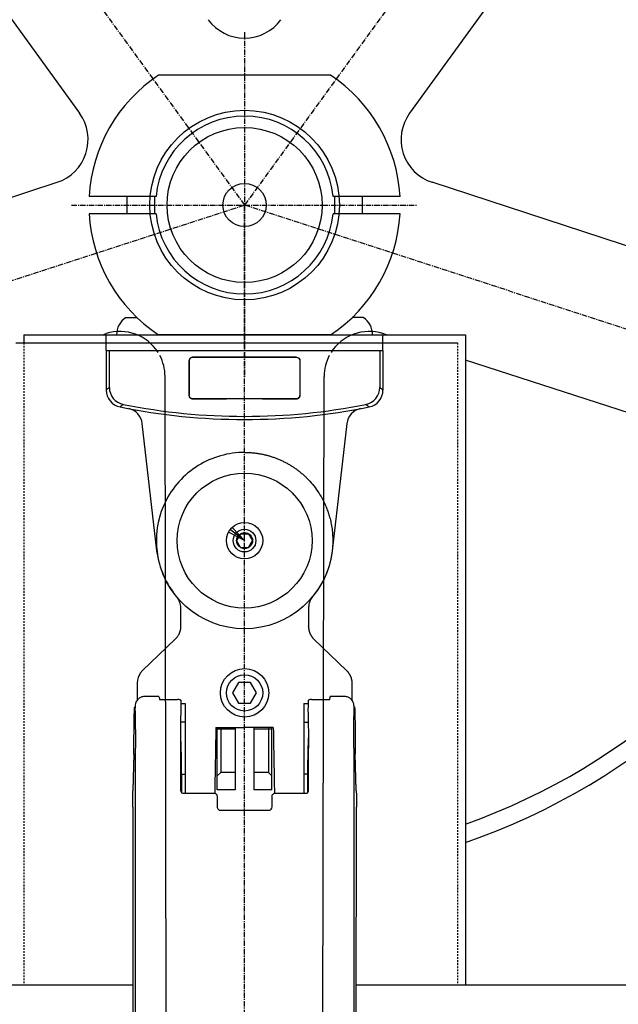
# Model space of a CAD drawing. Extents: x -96490 to -92333, y -64804 to -62509.
# Drawn here: x -92878 to -92705, y -63714 to -63429 of the extents above; entities that cross this region are included whole.
import ezdxf

# ---------------------------------------------------------------- set-up
doc = ezdxf.new("R2010")
doc.units = 0
doc.header["$LTSCALE"] = 0.25
for name, pattern in [('CENTER1', [10, 6.25, -1.25, 1.25, -1.25]), ('DASHED', [3.5, 2, -1.5]), ('PHANTOM2', [20, 10, -2.5, 1.25, -2.5, 1.25, -2.5])]:
    doc.linetypes.add(name, pattern=pattern)
doc.layers.get('0').update_dxf_attribs({"linetype": 'CONTINUOUS'})
doc.layers.get('DEFPOINTS').update_dxf_attribs({"linetype": 'CONTINUOUS'})
doc.styles.add('y-12', font='TXT.shx', dxfattribs={"width": 0.8, "height": 32.4, "bigfont": 'BIGFONT.shx'})
doc.dimstyles.new('y-12', dxfattribs={"dimscale": 12, "dimtxt": 32.4, "dimasz": 2.5, "dimexe": 2, "dimexo": 3, "dimgap": 1, "dimtad": 1, "dimdsep": 46, "dimtxsty": 'y-12', "dimblk": 'OPEN', "dimcen": 0.9, "dimclrd": 4, "dimclre": 4, "dimclrt": 3, "dimazin": 2, "dimtfac": 1, "dimtix": 1, "dimtmove": 0, "dimatfit": 3, "dimldrblk": 'OPEN', "dimfxl": 1, "dimtolj": 1, "dimtzin": 0, "dimarcsym": 0})

# ---------------------------------------------------------------- blocks, each defined once
blk = doc.blocks.new('_OPEN')
at = {"color": 0, "linetype": 'ByBlock'}
for p, q in [((-1, 0.1667), (0, 0)), ((0, 0), (-1, -0.1667)), ((0, 0), (-1, 0))]:
    blk.add_line(p, q, dxfattribs=at)
blk = doc.blocks.new('*D4')
at = {"color": 4, "lineweight": -2, "transparency": 16777216}
for p, q in [((-93150, -63517.84), (-93150, -62951.13)), ((-92475.33, -63517.84), (-92475.33, -62951.13)), ((-93120, -62975.13), (-92505.33, -62975.13))]:
    blk.add_line(p, q, dxfattribs=at)
at = {"layer": 'DEFPOINTS', "color": 0, "transparency": 16777216}
for p in [(-92475.33, -62975.13), (-93150, -63553.84), (-92475.33, -63553.84)]:
    blk.add_point(p, dxfattribs=at)
at = {"color": 4, "lineweight": -2, "transparency": 16777216, "xscale": 30, "yscale": 30, "zscale": 30, "rotation": 180}
blk.add_blockref('_OPEN', (-93150, -62975.13), dxfattribs=at)
at = {"color": 4, "lineweight": -2, "transparency": 16777216, "xscale": 30, "yscale": 30, "zscale": 30}
blk.add_blockref('_OPEN', (-92475.33, -62975.13), dxfattribs=at)
at = {"color": 3, "transparency": 16777216, "insert": (-92812.66, -62946.93), "char_height": 32.4, "attachment_point": 5, "style": 'y-12'}
blk.add_mtext('\\A1;(674.7)', dxfattribs=at)
blk = doc.blocks.new('*D11')
at = {"color": 4, "lineweight": -2, "transparency": 16777216}
for p, q in [((-93056.76, -63198.07), (-93471.29, -63198.07)), ((-93447.29, -63228.07), (-93447.29, -64012.88)), ((-92906.16, -64042.88), (-93471.29, -64042.88))]:
    blk.add_line(p, q, dxfattribs=at)
at = {"layer": 'DEFPOINTS', "color": 0, "transparency": 16777216}
for p in [(-93020.76, -63198.07), (-93447.29, -64042.88), (-92870.16, -64042.88)]:
    blk.add_point(p, dxfattribs=at)
at = {"color": 4, "lineweight": -2, "transparency": 16777216, "xscale": 30, "yscale": 30, "zscale": 30}
for p, rotation in [((-93447.29, -63198.07), 90), ((-93447.29, -64042.88), 270)]:
    blk.add_blockref('_OPEN', p, dxfattribs=dict(at, rotation=rotation))
at = {"color": 3, "transparency": 16777216, "insert": (-93475.49, -63620.47), "char_height": 32.4, "attachment_point": 5, "rotation": 90, "style": 'y-12'}
blk.add_mtext('\\A1;（845）', dxfattribs=at)

msp = doc.modelspace()

# ---------------------------------------------------------------- linework, layer by layer
at = {"color": 7, "linetype": 'CENTER1'}
for p, q in [((-93028.1771343, -63186.32506262), (-92812.6640813, -63482.95333262)), ((-92597.1510293, -63186.32506262), (-92812.6640813, -63482.95333262)), ((-92812.6640813, -63432.95333262), (-92812.6640813, -63532.95333262)), ((-93161.3715263, -63596.25524862), (-92812.6640813, -63482.95333262)), ((-92862.6640813, -63482.95333262), (-92762.6640813, -63482.95333262)), ((-92812.66408235, -63849.606038), (-92812.6640813, -63482.95333262)), ((-92463.9566373, -63596.25524862), (-92812.6640813, -63482.95333262))]:
    msp.add_line(p, q, dxfattribs=at)
at = {"color": 7, "linetype": 'Continuous'}
for p, q in [((-93018.9823143, -63237.25986962), (-92860.3707163, -63456.40870562)), ((-92606.3458483, -63237.25986962), (-92764.9574473, -63456.40870562)), ((-93123.9940323, -63560.45270462), (-92866.8621003, -63476.38712962)), ((-92501.3341313, -63560.45270462), (-92758.4660633, -63476.38712962)), ((-92876.51408141, -63520.45333262), (-92748.81408141, -63520.45333262)), ((-92876.51408141, -63520.45333262), (-92876.51408141, -63522.75333262)), ((-92876.51408141, -63520.45333262), (-92748.81408141, -63520.45333262)), ((-92876.51408141, -63520.45333262), (-92876.51408141, -63522.75333262)), ((-92853.67685515, -63520.45333262), (-92852.6516813, -63520.12229762)), ((-92771.65130745, -63520.45333262), (-92772.6764813, -63520.12229762)), ((-92748.81408141, -63520.45333262), (-92748.81408141, -63708.35333262)), ((-92748.81408141, -63520.45333262), (-92748.81408141, -63708.35333262)), ((-92878.81408141, -63522.75333262), (-92853.81408089, -63522.75333262)), ((-92878.81408141, -63522.75333262), (-92751.11408141, -63522.75333262)), ((-92773.81408089, -63522.75333262), (-92751.11408141, -63522.75333262)), ((-92515.2398723, -63603.25017662), (-92748.81408141, -63527.82761466)), ((-92835.1640443, -63802.99433362), (-92835.6570203, -63532.46964262)), ((-92790.1641193, -63802.99433362), (-92789.6711433, -63532.46964262)), ((-93103.81408141, -63708.35333262), (-92844.93491686, -63708.35333262)), ((-92780.39355778, -63708.35333262), (-92523.81408141, -63708.35333262))]:
    msp.add_line(p, q, dxfattribs=at)
at = {"color": 7}
for p, q in [((-92787.78939538, -63445.45333262), (-92837.53876723, -63445.45333262)), ((-92838.24219695, -63480.45333262), (-92857.59458319, -63480.45333262)), ((-92846.6640813, -63480.45333262), (-92846.6640813, -63485.45333262)), ((-92838.6640813, -63480.45333262), (-92838.6640813, -63485.45333262)), ((-92767.73357941, -63480.45333262), (-92787.08596566, -63480.45333262)), ((-92786.6640813, -63480.45333262), (-92786.6640813, -63485.45333262)), ((-92778.6640813, -63480.45333262), (-92778.6640813, -63485.45333262)), ((-92838.24219695, -63485.45333262), (-92857.59458319, -63485.45333262)), ((-92767.73357941, -63485.45333262), (-92787.08596566, -63485.45333262)), ((-92846.98070609, -63515.45333262), (-92843.7888303, -63515.45333262)), ((-92778.34745651, -63515.45333262), (-92781.53933231, -63515.45333262)), ((-92852.6640813, -63524.95333262), (-92852.6640813, -63520.45333262)), ((-92852.6640813, -63520.45333262), (-92772.6640813, -63520.45333262)), ((-92787.78939538, -63520.45333262), (-92837.53876723, -63520.45333262)), ((-92772.6640813, -63524.95333262), (-92772.6640813, -63520.45333262)), ((-92852.6640813, -63524.95333262), (-92772.6640813, -63524.95333262)), ((-92852.6640813, -63524.95333262), (-92772.6640813, -63524.95333262)), ((-92852.66408095, -63524.9533324), (-92851.74616695, -63524.9533324)), ((-92852.66408095, -63524.9533324), (-92852.66408095, -63536.4189334)), ((-92852.66408095, -63524.9533324), (-92851.74616695, -63524.9533324)), ((-92851.74616695, -63535.6678174), (-92851.74616695, -63524.9533324)), ((-92773.58199495, -63524.9533324), (-92773.58199495, -63535.6678174)), ((-92773.58199495, -63524.9533324), (-92772.66408095, -63524.9533324)), ((-92773.58199495, -63524.9533324), (-92772.66408095, -63524.9533324)), ((-92772.66408095, -63524.9533324), (-92772.66408095, -63536.4189334)), ((-92828.66931795, -63527.9479434), (-92828.66408095, -63527.9531804)), ((-92828.66931795, -63537.9587214), (-92828.66931795, -63527.9479434)), ((-92828.66408095, -63527.9531804), (-92828.66408095, -63537.9534854)), ((-92827.66423395, -63526.9533324), (-92827.66946995, -63526.9480964)), ((-92827.66946995, -63526.9480964), (-92797.65869295, -63526.9480964)), ((-92797.66392895, -63526.9533324), (-92827.66423395, -63526.9533324)), ((-92797.65869295, -63526.9480964), (-92797.66392895, -63526.9533324)), ((-92796.66408095, -63527.9531804), (-92796.65884495, -63527.9479434)), ((-92796.66408095, -63527.9531804), (-92796.66408095, -63537.9534854)), ((-92796.65884495, -63527.9479434), (-92796.65884495, -63537.9587214)), ((-92828.66408095, -63537.9534854), (-92828.66931795, -63537.9587214)), ((-92827.66890695, -63538.9580064), (-92827.66423395, -63538.9533324)), ((-92812.66408145, -63538.9533324), (-92827.66423395, -63538.9533324)), ((-92797.66392895, -63538.9533324), (-92812.66408145, -63538.9533324)), ((-92797.66392895, -63538.9533324), (-92797.65925595, -63538.9580064)), ((-92796.65884495, -63537.9587214), (-92796.66408095, -63537.9534854)), ((-92837.97822795, -63582.8754104), (-92842.22192595, -63546.1119794)), ((-92783.10623595, -63546.1119794), (-92787.34993395, -63582.8754104)), ((-92816.13130273, -63576.2555088), (-92812.66423695, -63579.9533324)), ((-92812.66423695, -63579.9533324), (-92817.1431879, -63577.57984492)), ((-92812.66423695, -63579.9533324), (-92816.63724531, -63576.91767686)), ((-92813.81893749, -63577.9533324), (-92814.97363803, -63579.9533324)), ((-92813.81893749, -63577.9533324), (-92811.50953641, -63577.9533324)), ((-92811.50953641, -63577.9533324), (-92810.35483587, -63579.9533324)), ((-92813.81893749, -63581.9533324), (-92814.97363803, -63579.9533324)), ((-92813.81893749, -63581.9533324), (-92811.50953641, -63581.9533324)), ((-92811.50953641, -63581.9533324), (-92810.35483587, -63579.9533324)), ((-92831.16423695, -63599.39555449), (-92831.16423695, -63604.82224302)), ((-92794.16423695, -63599.39555449), (-92794.16423695, -63604.82224302)), ((-92832.70157781, -63608.42917962), (-92842.12689609, -63617.47748517)), ((-92792.62689609, -63608.42917962), (-92783.20157781, -63617.47748517)), ((-92843.66423695, -63621.08442178), (-92843.66423695, -63625.74756562)), ((-92814.39628776, -63620.9533324), (-92816.12833857, -63623.9533324)), ((-92810.93218614, -63620.9533324), (-92814.39628776, -63620.9533324)), ((-92809.20013534, -63623.9533324), (-92810.93218614, -63620.9533324)), ((-92781.66423695, -63621.08442178), (-92781.66423695, -63625.74756562)), ((-92843.66423695, -63622.74371929), (-92843.66423695, -63626.00609922)), ((-92837.42845467, -63624.96946109), (-92841.42559908, -63624.96946109)), ((-92816.12833857, -63623.9533324), (-92814.39628776, -63626.9533324)), ((-92810.93218614, -63626.9533324), (-92809.20013534, -63623.9533324)), ((-92783.90287556, -63624.96946109), (-92787.90001997, -63624.96946109)), ((-92781.66423695, -63622.74371929), (-92781.66423695, -63626.00615053)), ((-92831.00360349, -63627.01307905), (-92829.81425716, -63627.04013416)), ((-92829.81423695, -63627.03998913), (-92829.81423695, -63634.21454846)), ((-92814.39628776, -63626.9533324), (-92810.93218614, -63626.9533324)), ((-92795.51423695, -63627.04013462), (-92794.32487115, -63627.01307907)), ((-92795.51423695, -63627.03998913), (-92795.51423695, -63634.21454846)), ((-92795.51423695, -63632.43849561), (-92794.26268092, -63632.4603416)), ((-92820.96097306, -63633.9533324), (-92812.66423695, -63633.9533324)), ((-92820.56423695, -63651.9533324), (-92820.56423695, -63633.9533324)), ((-92815.36423695, -63634.4533324), (-92820.56423695, -63634.4533324)), ((-92819.56423695, -63633.9533324), (-92819.56423695, -63646.9533324)), ((-92815.36423695, -63633.9533324), (-92815.36423695, -63651.9533324)), ((-92804.36750085, -63633.9533324), (-92812.66423695, -63633.9533324)), ((-92809.96423695, -63633.9533324), (-92809.96423695, -63651.9533324)), ((-92804.76423695, -63634.4533324), (-92809.96423695, -63634.4533324)), ((-92805.76423695, -63633.9533324), (-92805.76423695, -63646.9533324)), ((-92804.76423695, -63651.9533324), (-92804.76423695, -63633.9533324)), ((-92844.63258407, -63641.63490864), (-92844.95422951, -63652.27441702)), ((-92844.6327105, -63641.57864216), (-92844.95331647, -63652.18376656)), ((-92844.21568861, -63652.96904137), (-92844.21568861, -63639.96904039)), ((-92781.11278602, -63639.96904039), (-92781.11278602, -63652.96904137)), ((-92780.37424513, -63652.27441702), (-92780.69589057, -63641.63490864)), ((-92780.37515817, -63652.18376657), (-92780.69579966, -63641.57746705)), ((-92819.56423695, -63646.9533324), (-92820.56423695, -63647.9533324)), ((-92815.36423695, -63646.9533324), (-92819.56423695, -63646.9533324)), ((-92805.76423695, -63646.9533324), (-92809.96423695, -63646.9533324)), ((-92805.76423695, -63646.9533324), (-92804.76423695, -63647.9533324)), ((-92794.21660251, -63647.44551891), (-92795.51423695, -63647.4681692)), ((-92815.36423695, -63651.9533324), (-92820.56423695, -63651.9533324)), ((-92804.76423695, -63651.9533324), (-92809.96423695, -63651.9533324)), ((-92844.99765457, -63656.95341324), (-92844.7538355, -63856.71013721)), ((-92780.57463913, -63856.71013721), (-92780.33082006, -63656.95341324))]:
    msp.add_line(p, q, dxfattribs=at)
at = {"color": 7, "linetype": 'DASHED'}
for p, q in [((-92876.51408141, -63522.75333262), (-92876.51408141, -63708.35333262)), ((-92876.51408141, -63522.75333262), (-92876.51408141, -63708.35333262)), ((-92751.11408141, -63522.75333262), (-92751.11408141, -63708.35333262)), ((-92751.11408141, -63522.75333262), (-92751.11408141, -63708.35333262))]:
    msp.add_line(p, q, dxfattribs=at)
at = {"color": 7, "linetype": 'PHANTOM2'}
msp.add_circle((-92812.6640813, -63482.95333262), 296, dxfattribs=at)
at = {"color": 7, "linetype": 'Continuous'}
for radius in [27.4, 22.4, 6.25]:
    msp.add_circle((-92812.6640813, -63482.95333262), radius, dxfattribs=at)
at = {"color": 7}
for centre, radius in [((-92812.66423695, -63579.9533324), 19.5), ((-92812.66423695, -63579.9533324), 5.25), ((-92812.66423695, -63579.9533324), 3.27), ((-92812.66423695, -63579.9533324), 2.30940108), ((-92812.66423695, -63623.9533324), 7), ((-92812.66423695, -63623.9533324), 5.25)]:
    msp.add_circle(centre, radius, dxfattribs=at)
at = {"color": 7, "linetype": 'Continuous'}
for centre, radius, start, end in [((-92812.6640813, -63421.71852462), 13, 216.1044099997, 323.8955900003), ((-92870.9018443, -63464.03073562), 13, 288.1044099997, 35.8955899998), ((-92754.4263193, -63464.03073562), 13, 144.1044100002, 251.8955900003), ((-92848.6569983, -63532.49333262), 13, 32.2627559901, 107.8955899996), ((-92776.6711653, -63532.49333262), 13, 72.1044100004, 147.737235754), ((-92848.6569983, -63532.49333262), 13, 0.1044099997, 27.6853332437), ((-92776.6711653, -63532.49333262), 13, 152.3146667563, 179.8955900003), ((-92812.6640813, -63482.95333262), 190, 289.6365606034, 335.1262970921), ((-92812.6640813, -63482.95333262), 195, 289.1132185549, 335.306078784)]:
    msp.add_arc(centre, radius, start, end, dxfattribs=at)
at = {"color": 7}
for centre, radius, start, end in [((-92812.6640813, -63482.95333262), 45, 123.5573097614, 176.8152614629), ((-92812.6640813, -63482.95333262), 45, 3.1847385371, 56.4426902386), ((-92812.6640813, -63482.95333262), 25.7, 5.5823471135, 174.4176528865), ((-92812.6640813, -63482.95333262), 45, 183.1847385371, 236.4426902386), ((-92812.6640813, -63482.95333262), 25.7, 185.5823471135, 354.4176528865), ((-92812.6640813, -63482.95333262), 45, 303.5573097614, 356.8152614629), ((-92843.6640813, -63520.45333262), 6, 123.5573097614, 180), ((-92781.6640813, -63520.45333262), 6, 0, 56.4426902386), ((-92827.66429566, -63527.95311779), 0.99978539, 89.9964636729, 180.0035958703), ((-92847.66506477, -63536.41911464), 4.99901619, 179.9979227245, 258.4649226284), ((-92777.66340913, -63536.41911464), 4.99901619, 281.5350773716, 0.0020772755), ((-92812.6640813, -63364.10199728), 180.83489715, 258.5168302054, 269.9999999533), ((-92812.66408472, -63364.95482328), 179.08130752, 258.7093514873, 270.0000010439), ((-92847.18767721, -63546.68476939), 4.99867674, 6.5798822056, 77.714463021), ((-92812.66408472, -63364.95482328), 179.08130752, 270.0000010439, 281.2906503407), ((-92812.6640813, -63364.10199728), 180.83489715, 269.9999999533, 281.4831697946), ((-92778.14079669, -63546.68476939), 4.99867674, 102.2855369773, 173.4201177944), ((-92842.66423695, -63625.74756562), 1, 180, 193.1294299484), ((-92782.66423695, -63625.74756562), 1, 346.8720977098, 0)]:
    msp.add_arc(centre, radius, start, end, dxfattribs=at)
at = {"color": 7, "extrusion": (0, 0, -1)}
for centre, radius, start, end in [((92812.66408095, -63579.9533324), 25.4822403, 186.5846579998, 353.4153420002), ((92836.16423695, -63604.82224302), 5, 219.9738771439, 226.1691393238), ((92789.16423695, -63604.82224302), 5, 313.8308606762, 320.0261228561)]:
    msp.add_arc(centre, radius, start, end, dxfattribs=at)
for centre, major_axis, ratio, start_param, end_param in [((-92827.66916595, -63527.9482484), (0.70732219, -0.70732219), 0.999695, 2.3563467834, 3.9268385237), ((-92797.66423395, -63527.9534854), (-0.70732219, -0.70732219), 0.999695, 2.3563467834, 3.9268385237), ((-92797.65899695, -63527.9482484), (-0.70732219, -0.70732219), 0.999695, 2.3563467834, 3.9268385237), ((-92827.66916595, -63537.9584164), (0.70732219, 0.70732219), 0.999695, 3.5730900336, 3.9268385237), ((-92827.66392895, -63537.9531804), (0.70732219, 0.70732219), 0.999695, 2.3563467834, 3.9268385237), ((-92797.66423395, -63537.9531804), (-0.70732219, 0.70732219), 0.999695, 2.3563467834, 3.9268385237), ((-92797.65899695, -63537.9584164), (-0.70732219, 0.70732219), 0.999695, 2.3563467834, 2.7100952736), ((-92836.16631829, -63604.82223855), (-3.53663958, 3.53663958), 0.9999991076, 2.3561949379, 2.3611478821), ((-92789.16215562, -63604.82223855), (-3.53663958, -3.53663958), 0.9999991076, 0.7804447715, 0.7853977157), ((-92837.42846838, -63639.96946109), (0, 15), 0.0261858983, 0.0000113193, 0.3490658504), ((-92787.90000626, -63639.96946109), (0, -15), 0.0261858983, 2.7925268032, 3.1411281886), ((-92844.42514939, -63639.96945927), (-0.00035023, -11.85770632), 0.0176644922, 1.4299122931, 4.7123884586), ((-92780.90332524, -63639.96945927), (0, -12), 0.01745503, 1.5707963268, 4.8515909815), ((-92830.90241134, -63639.96946109), (0, -12), 0.01745503, 1.5707963267, 2.7077252092), ((-92794.42606329, -63639.96946109), (0, -12), 0.01745503, 3.575460098, 4.7123889802), ((-92844.91059184, -63656.60445677), (0, 5), 0.01745503, 4.6425758105, 5.7595865319), ((-92780.41788279, -63656.60445677), (0, -5), 0.01745503, 3.665191429, 4.7822021501)]:
    msp.add_ellipse(centre, major_axis=major_axis, ratio=ratio, start_param=start_param, end_param=end_param, dxfattribs=at)
at = {"color": 7}
for centre, major_axis, ratio, start_param, end_param in [((-92846.74692895, -63535.6678174), (3.17059357, -3.86617853), 0.999745, 4.0256456277, 5.3991324328), ((-92778.58123395, -63535.6678174), (-3.17059357, -3.86617853), 0.999745, 0.8840528744, 2.2575396795), ((-92841.95468642, -63652.27441884), (-2.99863005, 0.09065228), 0.8659090208, -0.0000245661, 0.0348978332), ((-92830.61179596, -63652.41649579), (-0.35330776, -0.35401451), 0.9996948504, -0.7862452503, 0.7842468809), ((-92794.71667868, -63652.41649579), (-0.35330776, 0.35401451), 0.9996948504, 2.3573457727, 3.9278379038), ((-92783.37378821, -63652.27441884), (-2.99863005, -0.09065228), 0.8659090208, 3.1066948204, 3.1416172197)]:
    msp.add_ellipse(centre, major_axis=major_axis, ratio=ratio, start_param=start_param, end_param=end_param, dxfattribs=at)
at = {"color": 7, "extrusion": (1.8415e-12, -2.2538e-12, -1)}
msp.add_open_spline([(-92852.6640813, -63536.41893307), (-92852.61374857, -63536.37783671), (-92852.56341584, -63536.33672558), (-92852.51308311, -63536.29559966)], degree=3, dxfattribs=at)
at = {"color": 7, "extrusion": (5.818e-12, -7.1086e-12, -1)}
msp.add_open_spline([(-92852.51308311, -63536.29559966), (-92852.39646731, -63536.20031509), (-92852.27985153, -63536.10495108), (-92852.16323577, -63536.00950725)], degree=3, dxfattribs=at)
at = {"color": 7, "extrusion": (-2.42173e-11, 2.95398e-11, -1)}
msp.add_open_spline([(-92852.16323577, -63536.00950725), (-92852.04662001, -63535.91406341), (-92851.93000426, -63535.81853974), (-92851.81338854, -63535.72293584)], degree=3, dxfattribs=at)
at = {"color": 7}
for points, degree in [([(-92851.81338854, -63535.72293584), (-92851.79098144, -63535.70456605), (-92851.76857433, -63535.68619329), (-92851.74616723, -63535.66781757)], 3), ([(-92773.58199538, -63535.66781757), (-92773.55958827, -63535.68619329), (-92773.53718117, -63535.70456605), (-92773.51477406, -63535.72293584)], 3), ([(-92773.51477406, -63535.72293584), (-92773.39815834, -63535.81853974), (-92773.2815426, -63535.91406341), (-92773.16492684, -63536.00950725)], 3), ([(-92847.72571373, -63540.57030319), (-92847.78522498, -63540.61773809), (-92847.84473489, -63540.66515269), (-92847.90424345, -63540.71254707)], 3), ([(-92777.5336763, -63540.6251115), (-92777.55660029, -63540.60684507), (-92777.57952449, -63540.58857564), (-92777.60244888, -63540.57030319)], 3), ([(-92777.22218181, -63540.87314329), (-92777.32600923, -63540.79052754), (-92777.42984072, -63540.70785037), (-92777.5336763, -63540.6251115)], 3), ([(-92776.84195111, -63541.17543417), (-92776.96868865, -63541.07476174), (-92777.0954322, -63540.97399828), (-92777.22218181, -63540.87314329)], 3), ([(-92832.31177794, -63596.20830497), (-92831.57465611, -63597.09927118), (-92831.16423695, -63598.23910793), (-92831.16423695, -63599.39555449)], 3), ([(-92831.16429833, -63604.84701795), (-92831.16906081, -63605.80815469), (-92831.45494111, -63606.64874201), (-92831.80625225, -63607.27335896)], 3), ([(-92842.70238922, -63618.13597706), (-92843.32408819, -63618.98744804), (-92843.66423695, -63620.03013901), (-92843.66423695, -63621.08442178)], 3), ([(-92842.12689609, -63617.47748517), (-92842.33745752, -63617.67962415), (-92842.53025676, -63617.90022664), (-92842.70238922, -63618.13597706)], 3), ([(-92837.29412669, -63625.87389271), (-92835.5322564, -63625.87389271), (-92833.77038611, -63625.87389271), (-92832.00851582, -63625.87389271)], 3), ([(-92793.31995881, -63625.87389271), (-92791.55808852, -63625.87389271), (-92789.79621824, -63625.87389271), (-92788.03434795, -63625.87389271)], 3), ([(-92829.81423695, -63632.43849561), (-92831.06579371, -63632.46034162)], 1), ([(-92820.96196741, -63634.01029876), (-92820.96163596, -63633.99130997), (-92820.96130451, -63633.97232119), (-92820.96097306, -63633.9533324)], 3), ([(-92804.3665065, -63634.01029876), (-92804.36683795, -63633.99130997), (-92804.3671694, -63633.97232119), (-92804.36750085, -63633.9533324)], 3), ([(-92831.11187212, -63652.41664841), (-92831.11187212, -63648.26744635), (-92831.11187212, -63644.11824428), (-92831.11187212, -63639.96904222)], 3), ([(-92794.21660251, -63652.41664841), (-92794.21660251, -63648.26744635), (-92794.21660251, -63644.11824428), (-92794.21660251, -63639.96904221)], 3), ([(-92831.11187212, -63647.44551889), (-92829.81423695, -63647.4681692)], 1), ([(-92830.82742676, -63652.86775974), (-92830.8301398, -63652.4533324)], 1), ([(-92830.61194858, -63652.91657226), (-92827.61134228, -63652.91657226), (-92824.61073598, -63652.91657226), (-92821.61012968, -63652.91657226)], 3), ([(-92803.71834495, -63652.91657226), (-92800.71773865, -63652.91657226), (-92797.71713235, -63652.91657226), (-92794.71652606, -63652.91657226)], 3), ([(-92794.4983341, -63652.4533324), (-92794.50104714, -63652.86775939)], 1)]:
    msp.add_open_spline(points, degree=degree, dxfattribs=at)
at = {"color": 7, "extrusion": (5.4758e-12, 6.6905e-12, -1)}
msp.add_open_spline([(-92773.16492684, -63536.00950725), (-92773.04831108, -63536.10495108), (-92772.9316953, -63536.20031509), (-92772.8150795, -63536.29559966)], degree=3, dxfattribs=at)
at = {"color": 7, "extrusion": (7.1784e-11, 8.7898e-11, -1)}
msp.add_open_spline([(-92772.8150795, -63536.29559966), (-92772.76474677, -63536.33672558), (-92772.71441404, -63536.37783671), (-92772.6640813, -63536.41893307)], degree=3, dxfattribs=at)
at = {"color": 7}
for points, degree, knots in [([(-92828.60738916, -63538.30517195), (-92828.57193421, -63538.40117157), (-92828.52295397, -63538.48932458), (-92828.42954962, -63538.61003912), (-92828.39522628, -63538.64796955), (-92828.32206665, -63538.71746016), (-92828.28300213, -63538.74932634), (-92828.19983479, -63538.80724193), (-92828.1555268, -63538.83331773), (-92828.06474274, -63538.87784552), (-92828.01793888, -63538.89656433), (-92827.92150541, -63538.9269218), (-92827.87151304, -63538.93859657), (-92827.77081791, -63538.95409266), (-92827.72006697, -63538.95799741), (-92827.66890714, -63538.95800614)], 3, [0, 0, 0, 0, 0.25, 0.25, 0.375, 0.375, 0.5, 0.5, 0.625, 0.625, 0.75, 0.75, 0.875, 0.875, 1, 1, 1, 1]), ([(-92797.65925547, -63538.95800614), (-92797.55693239, -63538.95798867), (-92797.4572257, -63538.94265529), (-92797.31152245, -63538.89706362), (-92797.26398103, -63538.87808128), (-92797.17332988, -63538.83369709), (-92797.12984571, -63538.80818598), (-92797.04659794, -63538.75043638), (-92797.00671176, -63538.71799503), (-92796.93335354, -63538.64841518), (-92796.89952398, -63538.61107087), (-92796.83755225, -63538.53126575), (-92796.80924676, -63538.48847492), (-92796.75975927, -63538.39942022), (-92796.73850039, -63538.3531703), (-92796.72077345, -63538.30517195)], 3, [0, 0, 0, 0, 0.25, 0.25, 0.375, 0.375, 0.5, 0.5, 0.625, 0.625, 0.75, 0.75, 0.875, 0.875, 1, 1, 1, 1]), ([(-92812.66423721, -63554.45339314), (-92817.38299329, -63554.45492828), (-92822.08806388, -63555.79387512), (-92830.20808787, -63560.82585076), (-92833.56868926, -63564.56986295), (-92837.30132434, -63572.35755296), (-92838.15553028, -63576.15519975), (-92838.16111582, -63579.95332294)], 3, [0, 0, 0, 0, 0.3531910243, 0.3531910243, 0.7154718557, 0.7154718557, 1, 1, 1, 1]), ([(-92812.66423695, -63554.4533324), (-92812.50459816, -63554.45419804), (-92812.18495846, -63554.45593128), (-92811.70507978, -63554.46997512), (-92811.22442927, -63554.49246456), (-92810.74317713, -63554.52427725), (-92810.26150073, -63554.56524386), (-92809.77957824, -63554.61547238), (-92809.29759033, -63554.67499198), (-92808.81571959, -63554.74384866), (-92808.33415062, -63554.82207945), (-92807.85306997, -63554.90971929), (-92807.37266604, -63555.00679902), (-92806.89312901, -63555.11334591), (-92806.41465082, -63555.22938337), (-92805.93742504, -63555.35493101), (-92805.46164687, -63555.49000446), (-92804.98751299, -63555.63461541), (-92804.51522154, -63555.78877149), (-92804.044972, -63555.95247619), (-92803.57696516, -63556.12572887), (-92803.111403, -63556.30852464), (-92802.64848859, -63556.50085431), (-92802.18842608, -63556.70270436), (-92801.73142051, -63556.91405687), (-92801.2776778, -63557.13488945), (-92800.82740462, -63557.36517522), (-92800.3808083, -63557.60488274), (-92799.93809675, -63557.85397596), (-92799.49947833, -63558.11241418), (-92799.06516178, -63558.380152), (-92798.63535612, -63558.65713928), (-92798.2102705, -63558.94332112), (-92797.79011416, -63559.23863778), (-92797.37509626, -63559.54302466), (-92796.96542583, -63559.85641227), (-92796.56131157, -63560.17872626), (-92796.16296198, -63560.50988711), (-92795.77058444, -63560.84981106), (-92795.38438795, -63561.19840663), (-92795.00457242, -63561.55558741), (-92794.19731005, -63562.34648119), (-92793.00047348, -63563.65900273), (-92791.52516729, -63565.61869203), (-92790.19329964, -63567.80493422), (-92789.35112781, -63569.57196527), (-92788.85796404, -63570.80680661), (-92788.62149931, -63571.44687613), (-92788.39182729, -63572.12522363), (-92788.17182169, -63572.84223775), (-92787.9645267, -63573.59817003), (-92787.77314886, -63574.39313129), (-92787.60103371, -63575.22706498), (-92787.45174742, -63576.09972513), (-92787.32871864, -63577.01065521), (-92787.23661178, -63577.95915334), (-92787.17586187, -63578.94429013), (-92787.16815564, -63579.61319036), (-92787.16423695, -63579.9533324)], 3, [0, 0, 0, 0, 0.0117821133, 0.0235909519, 0.0354268205, 0.0472900215, 0.0591808552, 0.07109962, 0.083046612, 0.0950221253, 0.107026452, 0.1190598819, 0.1311227029, 0.1432152006, 0.1553376586, 0.1674903585, 0.1796735796, 0.1918875994, 0.2041326929, 0.2164091334, 0.228717192, 0.2410571374, 0.2534292367, 0.2658337547, 0.2782709541, 0.2907410956, 0.3032444377, 0.3157812371, 0.3283517482, 0.3409562235, 0.3535949135, 0.3662680666, 0.3789759291, 0.3917187454, 0.4044967579, 0.4173102069, 0.4301593308, 0.4430443661, 0.4559655471, 0.4689231063, 0.4819172742, 0.4949482794, 0.5534840741, 0.6148692785, 0.6791181221, 0.7462429708, 0.7626213596, 0.7798663168, 0.7979779823, 0.8169564754, 0.8368018985, 0.8575143397, 0.8790938754, 0.9015405715, 0.9248544853, 0.9490356668, 0.9740841591, 1, 1, 1, 1]), ([(-92838.16111582, -63579.95332294), (-92838.16264218, -63580.99123181), (-92838.10079706, -63582.02917625), (-92837.38511787, -63587.86062684), (-92835.39733917, -63592.47875756), (-92832.31177794, -63596.20830497)], 3, [0, 0, 0, 0, 0.176697192, 0.176697192, 1, 1, 1, 1]), ([(-92787.16423695, -63579.9533324), (-92787.16524174, -63580.12552256), (-92787.16722366, -63580.46516182), (-92787.18291707, -63580.96732213), (-92787.20694006, -63581.4548984), (-92787.23936864, -63581.92775334), (-92787.27917028, -63582.38577743), (-92787.32562548, -63582.82888834), (-92787.37796416, -63583.25702838), (-92787.43545948, -63583.67016251), (-92787.49740439, -63584.06827624), (-92787.56311815, -63584.45137369), (-92787.63194495, -63584.81947565), (-92787.70325459, -63585.17261774), (-92787.77644245, -63585.51084862), (-92787.85092962, -63585.83422831), (-92787.92616283, -63586.14282651), (-92788.00161452, -63586.43672106), (-92788.07678265, -63586.71599643), (-92788.15119067, -63586.98074233), (-92788.2243873, -63587.23105229), (-92788.29594642, -63587.46702247), (-92788.36546683, -63587.68875036), (-92788.43257207, -63587.89633377), (-92788.49691012, -63588.08986947), (-92788.5581535, -63588.26945318), (-92788.61599788, -63588.43517525), (-92788.77481921, -63588.88071336), (-92789.04986888, -63589.59663402), (-92789.47001294, -63590.56659518), (-92789.91825354, -63591.49524239), (-92790.39100427, -63592.3824005), (-92790.88488226, -63593.22810029), (-92791.39640276, -63594.03273579), (-92791.92304546, -63594.79624174), (-92792.45948403, -63595.52099425), (-92792.8328372, -63595.98151854), (-92793.01669597, -63596.20830497)], 3, [0, 0, 0, 0, 0.0294047394, 0.0579998502, 0.0857853308, 0.1127611796, 0.1389273948, 0.1642839752, 0.1888309192, 0.2125682257, 0.2354958935, 0.2576139215, 0.2789223089, 0.2994210549, 0.319110159, 0.3379896208, 0.3560594399, 0.3733196164, 0.3897701506, 0.4054110431, 0.4202422946, 0.4342639066, 0.4474758809, 0.4598782197, 0.4714709265, 0.4822540052, 0.4922274614, 0.5013913022, 0.5628597874, 0.6228095524, 0.6812412902, 0.738155751, 0.7935537483, 0.8474361653, 0.8998039639, 0.9506581931, 1, 1, 1, 1]), ([(-92793.01669597, -63596.20830497), (-92793.06308675, -63596.26586937), (-92793.15772252, -63596.38329897), (-92793.2916726, -63596.57043959), (-92793.4219138, -63596.770256), (-92793.54636519, -63596.98352877), (-92793.6638727, -63597.21020466), (-92793.77291812, -63597.45031126), (-92793.86163836, -63597.67718951), (-92793.94031017, -63597.90988994), (-92794.01497761, -63598.16967879), (-92794.08932138, -63598.50727305), (-92794.15089832, -63598.92438652), (-92794.15955345, -63599.2301166), (-92794.16423695, -63599.39555449)], 3, [0, 0, 0, 0, 0.0635051168, 0.1295484825, 0.198133565, 0.2692634547, 0.342940915, 0.4191684271, 0.4979482247, 0.5544776309, 0.6329517318, 0.7333669898, 0.8557184688, 1, 1, 1, 1]), ([(-92794.16417557, -63604.84701795), (-92794.16321817, -63604.90820522), (-92794.16129927, -63605.03084272), (-92794.15005645, -63605.21157247), (-92794.13298635, -63605.3899924), (-92794.10970036, -63605.56566277), (-92794.08060652, -63605.73845225), (-92794.04590145, -63605.90816614), (-92794.0058422, -63606.07464656), (-92793.96067148, -63606.23774512), (-92793.91063678, -63606.39732881), (-92793.85598519, -63606.55328185), (-92793.79696013, -63606.70548954), (-92793.73381616, -63606.85389978), (-92793.66675787, -63606.99828455), (-92793.59617169, -63607.13915237), (-92793.54702736, -63607.22834088), (-92793.52222165, -63607.27335896)], 3, [0, 0, 0, 0, 0.0618675416, 0.1240009633, 0.1865050165, 0.2494826031, 0.3130343251, 0.3772580864, 0.4422487542, 0.5080978811, 0.57489349, 0.642719919, 0.7116577231, 0.7817836276, 0.8531705269, 0.9258875237, 1, 1, 1, 1]), ([(-92831.80625225, -63607.27335896), (-92831.87977613, -63607.40408144), (-92831.95625882, -63607.52666936), (-92832.07897532, -63607.70596849), (-92832.12105114, -63607.7647978), (-92832.21377718, -63607.88815169), (-92832.26563828, -63607.95463959), (-92832.33254944, -63608.03443472)], 3, [0, 0, 0, 0, 0.5, 0.5, 0.75, 0.75, 1, 1, 1, 1]), ([(-92793.52222165, -63607.27335896), (-92793.50479538, -63607.30389739), (-92793.46809449, -63607.36821339), (-92793.39273318, -63607.49216407), (-92793.31157203, -63607.61676049), (-92793.2291905, -63607.73430772), (-92793.17370164, -63607.80994397), (-92793.12974147, -63607.86790497), (-92793.09044066, -63607.9183934), (-92793.0474558, -63607.97236064), (-92793.01264632, -63608.01429125), (-92792.9959241, -63608.03443442)], 3, [0, 0, 0, 0, 0.118771479, 0.2501407584, 0.5002965309, 0.6428003213, 0.7504353099, 0.8183687084, 0.8752691938, 0.9400802071, 1, 1, 1, 1]), ([(-92783.20157781, -63617.47748517), (-92783.16017478, -63617.51805472), (-92783.07598394, -63617.6005507), (-92782.95731871, -63617.7276024), (-92782.8419994, -63617.8594575), (-92782.73034547, -63617.99615046), (-92782.6612159, -63618.08886176), (-92782.62608469, -63618.13597706)], 3, [0, 0, 0, 0, 0.1870511062, 0.3803583214, 0.5801505614, 0.7866351748, 1, 1, 1, 1]), ([(-92782.62608469, -63618.13597706), (-92782.58123152, -63618.19917059), (-92782.49173964, -63618.32525553), (-92782.36910322, -63618.52154931), (-92782.25556455, -63618.72189446), (-92782.15201754, -63618.92636518), (-92782.05833409, -63619.13431032), (-92781.97462623, -63619.34527576), (-92781.90091062, -63619.55876049), (-92781.83720055, -63619.77428299), (-92781.78347537, -63619.99136489), (-92781.73971533, -63620.20953665), (-92781.70579792, -63620.42833721), (-92781.68187988, -63620.64731525), (-92781.66698747, -63620.86602995), (-92781.66515224, -63621.01174789), (-92781.66423695, -63621.08442178)], 3, [0, 0, 0, 0, 0.0737188981, 0.147085347, 0.2200993686, 0.2927609851, 0.3650702189, 0.437027093, 0.5086316306, 0.5798838552, 0.6507837909, 0.721331462, 0.7915268931, 0.8613701094, 0.9308611364, 1, 1, 1, 1]), ([(-92841.42549909, -63624.96990124), (-92841.7620299, -63624.97861019), (-92842.37123615, -63625.07086314), (-92843.15408263, -63625.47887936), (-92843.68811944, -63625.9924465), (-92844.04722035, -63626.56963278), (-92844.21235817, -63627.10473531), (-92844.29090131, -63627.68770373), (-92844.34409864, -63628.23669141), (-92844.36823134, -63628.55256755)], 3, [0, 0, 0, 0, 0.114612316, 0.2263587565, 0.3353150675, 0.4458807977, 0.6068465514, 0.793846283, 1, 1, 1, 1]), ([(-92780.96273128, -63628.52021789), (-92780.9973437, -63628.07461036), (-92781.0751085, -63627.36552937), (-92781.19761965, -63626.70902693), (-92781.64015407, -63625.99191717), (-92782.17444504, -63625.47902657), (-92782.95722123, -63625.07082), (-92783.56644436, -63624.9786102), (-92783.90297554, -63624.96990124)], 3, [0, 0, 0, 0, 0.2978935847, 0.5506531256, 0.662078276, 0.7718815544, 0.884496694, 1, 1, 1, 1]), ([(-92831.00842668, -63626.25388515), (-92831.00629619, -63626.19983917), (-92831.03065935, -63626.1482854), (-92831.12886292, -63626.0545673), (-92831.2027487, -63626.01294), (-92831.3874361, -63625.94512517), (-92831.49968895, -63625.91849119), (-92831.74236668, -63625.88310993), (-92831.87500749, -63625.87389271), (-92832.00851582, -63625.87389271)], 3, [0, 0, 0, 0, 0.25, 0.25, 0.5, 0.5, 0.75, 0.75, 1, 1, 1, 1]), ([(-92830.9904651, -63629.08112424), (-92830.99444502, -63628.45466569), (-92830.99842494, -63627.82820715), (-92831.00441213, -63626.88579412), (-92831.0064194, -63626.56983964), (-92831.00842668, -63626.25388515)], 3, [0, 0, 0, 0, 0.6647388393, 0.6647388393, 1, 1, 1, 1]), ([(-92794.32004796, -63626.25388515), (-92794.32402788, -63626.88034369), (-92794.32800779, -63627.50680224), (-92794.33399499, -63628.44921526), (-92794.33600226, -63628.76516975), (-92794.33800953, -63629.08112424)], 3, [0, 0, 0, 0, 0.6647388393, 0.6647388393, 1, 1, 1, 1]), ([(-92793.31995881, -63625.87389271), (-92793.45346711, -63625.87389271), (-92793.58453016, -63625.88292516), (-92793.82873395, -63625.91843868), (-92793.94047461, -63625.94496957), (-92794.12529017, -63626.0127288), (-92794.19946469, -63626.05455309), (-92794.29730562, -63626.14767376), (-92794.32217847, -63626.19983853), (-92794.32004796, -63626.25388515)], 3, [0, 0, 0, 0, 0.25, 0.25, 0.5, 0.5, 0.75, 0.75, 1, 1, 1, 1]), ([(-92829.81423695, -63634.21454846), (-92829.81423695, -63635.36041127), (-92829.81423695, -63636.52212416), (-92829.81423695, -63638.93932385), (-92829.81423695, -63640.1626227), (-92829.81423695, -63643.77928898), (-92829.81423695, -63646.14379295), (-92829.81423695, -63650.14313116), (-92829.81423695, -63651.77464433), (-92829.81423695, -63652.91657226)], 3, [0, 0, 0, 0, 0.125, 0.125, 0.25, 0.25, 0.5, 0.5, 0.74125076329, 0.74125076329, 0.74125076329, 0.74125076329]), ([(-92820.96196741, -63634.01029876), (-92820.96731594, -63634.31671587), (-92820.9726601, -63634.62288264), (-92820.98343489, -63635.24016987), (-92820.98885488, -63635.55068086), (-92821.00521054, -63636.48769595), (-92821.01624144, -63637.11965612), (-92821.03855773, -63638.39815558), (-92821.04984355, -63639.04471943), (-92821.06697034, -63640.02591303), (-92821.07270717, -63640.35457555), (-92821.08407327, -63641.0057389), (-92821.08972431, -63641.32948709), (-92821.11782199, -63642.93920159), (-92821.13980324, -63644.19850676), (-92821.16664037, -63645.73600472), (-92821.17196402, -63646.04099657), (-92821.18239583, -63646.63863456), (-92821.18752259, -63646.93234673), (-92821.20264069, -63647.79846178), (-92821.21237108, -63648.35591564), (-92821.23113163, -63649.43070701), (-92821.24019319, -63649.94984318), (-92821.25744672, -63650.93829728), (-92821.2655335, -63651.40158837), (-92821.28014774, -63652.23883808), (-92821.28674255, -63652.6166542), (-92821.29287909, -63652.96821619)], 3, [0, 0, 0, 0, 0.03125, 0.03125, 0.0625, 0.0625, 0.125, 0.125, 0.1875, 0.1875, 0.21875, 0.21875, 0.25, 0.25, 0.375, 0.375, 0.40625, 0.40625, 0.4375, 0.4375, 0.5, 0.5, 0.5625, 0.5625, 0.625, 0.625, 0.68328547484, 0.68328547484, 0.68328547484, 0.68328547484]), ([(-92804.3665065, -63634.01029876), (-92804.36115797, -63634.31671587), (-92804.3558138, -63634.62288264), (-92804.34503902, -63635.24016987), (-92804.33961903, -63635.55068086), (-92804.32326337, -63636.48769595), (-92804.31223246, -63637.11965612), (-92804.28991617, -63638.39815558), (-92804.27863036, -63639.04471943), (-92804.26150356, -63640.02591303), (-92804.25576673, -63640.35457555), (-92804.24440063, -63641.0057389), (-92804.23874959, -63641.32948709), (-92804.21065192, -63642.93920159), (-92804.18867066, -63644.19850676), (-92804.16183354, -63645.73600472), (-92804.15650988, -63646.04099657), (-92804.14607807, -63646.63863456), (-92804.14095131, -63646.93234673), (-92804.12583322, -63647.79846178), (-92804.11610282, -63648.35591564), (-92804.09734227, -63649.43070701), (-92804.08828071, -63649.94984318), (-92804.07102718, -63650.93829728), (-92804.06294041, -63651.40158837), (-92804.04832072, -63652.23914977), (-92804.04172118, -63652.61723715), (-92804.03558061, -63652.96902983)], 3, [0, 0, 0, 0, 0.03125, 0.03125, 0.0625, 0.0625, 0.125, 0.125, 0.1875, 0.1875, 0.21875, 0.21875, 0.25, 0.25, 0.375, 0.375, 0.40625, 0.40625, 0.4375, 0.4375, 0.5, 0.5, 0.5625, 0.5625, 0.625, 0.625, 0.68333044146, 0.68333044146, 0.68333044146, 0.68333044146]), ([(-92795.51423695, -63634.21454846), (-92795.51423695, -63635.36041127), (-92795.51423695, -63636.52212416), (-92795.51423695, -63638.93932385), (-92795.51423695, -63640.1626227), (-92795.51423695, -63643.77928898), (-92795.51423695, -63646.14379295), (-92795.51423695, -63650.14313116), (-92795.51423695, -63651.77464433), (-92795.51423695, -63652.91657226)], 3, [0, 0, 0, 0, 0.125, 0.125, 0.25, 0.25, 0.5, 0.5, 0.74125076329, 0.74125076329, 0.74125076329, 0.74125076329]), ([(-92830.9455378, -63641.03855534), (-92830.96674113, -63640.14513074), (-92831.00858811, -63638.81309889), (-92831.05394354, -63637.65608097), (-92831.09296014, -63636.93991049), (-92831.10424606, -63636.76101685)], 2, [0.1875, 0.1875, 0.1875, 0.22321428571, 0.25, 0.28571428571, 0.29966505427, 0.29966505427, 0.29966505427]), ([(-92794.30052866, -63638.31929853), (-92794.33076913, -63639.09098903), (-92794.37623225, -63640.70121539), (-92794.41039235, -63642.24803873), (-92794.43607535, -63643.7473158), (-92794.46075648, -63645.50971831), (-92794.47954115, -63647.4596099), (-92794.4917528, -63649.32047937), (-92794.4966866, -63650.8708455), (-92794.49833223, -63651.91993696), (-92794.4983341, -63652.4533324)], 2, [0.75, 0.75, 0.75, 0.79081632653, 0.82142857143, 0.85204081633, 0.875, 0.91071428571, 0.9375, 0.96875, 0.984375, 1, 1, 1]), ([(-92794.22422968, -63636.7607883), (-92794.24267125, -63637.05313167), (-92794.28099212, -63637.8207559), (-92794.30052866, -63638.31929853)], 2, [0.700478260159, 0.700478260159, 0.700478260159, 0.723214285714, 0.75, 0.75, 0.75]), ([(-92830.8301398, -63652.4533324), (-92830.83014073, -63652.19285664), (-92830.83055787, -63651.67453117), (-92830.83181037, -63650.89776465), (-92830.83681865, -63649.35194787), (-92830.85114058, -63647.16339251), (-92830.87157916, -63645.23533881), (-92830.89730953, -63643.39482367), (-92830.92958867, -63641.71058869), (-92830.9455378, -63641.03855534)], 2, [0, 0, 0, 0.0078125, 0.015625, 0.03125, 0.0625, 0.09821428571, 0.125, 0.16071428571, 0.1875, 0.1875, 0.1875]), ([(-92844.20198017, -63744.98806059), (-92844.20311293, -63735.25511671), (-92844.2043223, -63725.52220068), (-92844.20693501, -63706.05647054), (-92844.20833821, -63696.32365283), (-92844.21162455, -63675.3835151), (-92844.21354787, -63664.17620734), (-92844.21569176, -63652.96904236)], 3, [0, 0, 0, 0, 0.3173082336, 0.3173082336, 0.6346160243, 0.6346160243, 1, 1, 1, 1]), ([(-92821.61012968, -63652.91657226), (-92821.47823507, -63652.91657226), (-92821.34881998, -63652.94248224), (-92821.10695783, -63653.04253113), (-92820.99616827, -63653.11656757), (-92820.71953364, -63653.39254297), (-92820.61072474, -63653.65096023), (-92820.61028399, -63653.91474938)], 3, [0, 0, 0, 0, 0.25, 0.25, 0.5, 0.5, 1, 1, 1, 1]), ([(-92804.71819064, -63653.91474938), (-92804.71797027, -63653.78285494), (-92804.69184415, -63653.65348334), (-92804.59139144, -63653.41178861), (-92804.5171701, -63653.30112286), (-92804.24073312, -63653.02494946), (-92803.98213448, -63652.91657226), (-92803.71834495, -63652.91657226)], 3, [0, 0, 0, 0, 0.25, 0.25, 0.5, 0.5, 1, 1, 1, 1]), ([(-92781.11278288, -63652.96904236), (-92781.11278497, -63652.9799991), (-92781.11278707, -63652.99095585), (-92781.11493071, -63664.19812099), (-92781.11685181, -63675.39447205), (-92781.12013642, -63696.32365283), (-92781.12153962, -63706.05647054), (-92781.12415063, -63725.50950289), (-92781.12535855, -63735.22972101), (-92781.12649003, -63744.94996693)], 3, [0, 0, 0, 0, 0.0003573673, 0.0003573673, 0.365535296, 0.365535296, 0.6829744971, 0.6829744971, 1, 1, 1, 1]), ([(-92820.61028399, -63653.91474938), (-92820.60944986, -63654.41398192), (-92820.60862221, -63654.91321447), (-92820.60698004, -63655.9115867), (-92820.60616551, -63656.41072637), (-92820.60535747, -63656.90986605)], 3, [0, 0, 0, 0, 0.5000465282, 0.5000465282, 1, 1, 1, 1]), ([(-92804.72311716, -63656.90986605), (-92804.72230912, -63656.41072637), (-92804.7214946, -63655.9115867), (-92804.71985243, -63654.91321448), (-92804.71902478, -63654.41398192), (-92804.71819064, -63653.91474938)], 3, [0, 0, 0, 0, 0.4999534703, 0.4999534703, 1, 1, 1, 1]), ([(-92820.60535747, -63656.90986605), (-92820.60514392, -63657.04178302), (-92820.57901513, -63657.17117902), (-92820.47854239, -63657.41291166), (-92820.40430172, -63657.52359466), (-92820.1277972, -63657.7997905), (-92819.86913121, -63657.90815185), (-92819.60529664, -63657.9080951)], 3, [0, 0, 0, 0, 0.25, 0.25, 0.5, 0.5, 1, 1, 1, 1]), ([(-92819.60529664, -63657.9080951), (-92818.23758571, -63657.90780092), (-92816.86987477, -63657.90757672), (-92813.70592402, -63657.90726636), (-92811.9096842, -63657.90725621), (-92808.65002225, -63657.90754568), (-92807.18660011, -63657.90778034), (-92805.72317799, -63657.9080951)], 3, [0, 0, 0, 0, 0.2955696422, 0.2955696422, 0.6837466578, 0.6837466578, 1, 1, 1, 1]), ([(-92805.72317799, -63657.9080951), (-92805.59126086, -63657.90812348), (-92805.46181714, -63657.88223198), (-92805.21990073, -63657.78220259), (-92805.10908182, -63657.70816492), (-92804.83237961, -63657.43216716), (-92804.72354428, -63657.17370027), (-92804.72311716, -63656.90986605)], 3, [0, 0, 0, 0, 0.25, 0.25, 0.5, 0.5, 1, 1, 1, 1])]:
    msp.add_open_spline(points, degree=degree, knots=knots, dxfattribs=at)
at = {"color": 7, "extrusion": (-8e-16, -2.10577e-11, -1)}
msp.add_open_spline([(-92827.66890714, -63538.95800614), (-92826.03757386, -63538.9582847), (-92824.40621186, -63538.958417), (-92821.14346382, -63538.95855931), (-92819.51207775, -63538.95856914), (-92817.88068975, -63538.95856914)], degree=3, knots=[0, 0, 0, 0, 0.5, 0.5, 1, 1, 1, 1], dxfattribs=at)
at = {"color": 7, "extrusion": (-8e-16, 2.15057e-11, -1)}
msp.add_open_spline([(-92807.44747286, -63538.95856914), (-92805.81608486, -63538.95856914), (-92804.18469879, -63538.95855931), (-92800.92195075, -63538.958417), (-92799.29058874, -63538.9582847), (-92797.65925547, -63538.95800614)], degree=3, knots=[0, 0, 0, 0, 0.5, 0.5, 1, 1, 1, 1], dxfattribs=at)
at = {"color": 7, "extrusion": (-9.3087e-12, 1.17201e-11, -1)}
msp.add_open_spline([(-92848.5102566, -63541.19453307), (-92848.56174111, -63541.23542472), (-92848.61322462, -63541.27630136), (-92848.66470715, -63541.31716302)], degree=3, dxfattribs=at)
at = {"color": 7, "extrusion": (1.7384e-12, -2.1882e-12, -1)}
msp.add_open_spline([(-92848.2844934, -63541.01512894), (-92848.35974993, -63541.07496247), (-92848.43500432, -63541.13476381), (-92848.5102566, -63541.19453307)], degree=3, dxfattribs=at)
at = {"color": 7, "extrusion": (2.17154e-11, -2.72659e-11, -1)}
msp.add_open_spline([(-92847.90424345, -63540.71254707), (-92848.0309995, -63540.81349933), (-92848.15774947, -63540.91435978), (-92848.2844934, -63541.01512894)], degree=3, dxfattribs=at)
at = {"color": 7, "extrusion": (4.1814e-12, 5.264e-12, -1)}
msp.add_open_spline([(-92776.66345546, -63541.31716302), (-92776.72295269, -63541.2699401), (-92776.78245123, -63541.22269717), (-92776.84195111, -63541.17543417)], degree=3, dxfattribs=at)

# ---------------------------------------------------------------- dimensions: what is measured, and where the dimension line sits
at = {"color": 7}
dim = msp.add_linear_dim(base=(-92475.3259963, -62975.12847932), p1=(-93150.0021663, -63553.83877062), p2=(-92475.3259963, -63553.83877062), text='(<>)', dimstyle='y-12', override={"dimdec": 1}, dxfattribs=at)
dim.commit()
dim.dimension.update_dxf_attribs({"geometry": '*D4', "text_midpoint": (-92812.6640813, -62946.92847932)})
dim = msp.add_linear_dim(base=(-93447.28929892, -64042.88106534), p1=(-93020.75536143, -63198.06789385), p2=(-92870.16422695, -64042.88106534), angle=90, text='（<>）', dimstyle='y-12', override={"dimdec": 0}, dxfattribs=at)
dim.commit()
dim.dimension.update_dxf_attribs({"geometry": '*D11', "text_midpoint": (-93475.48929892, -63620.47447959)})

doc.saveas('drawing.dxf')
